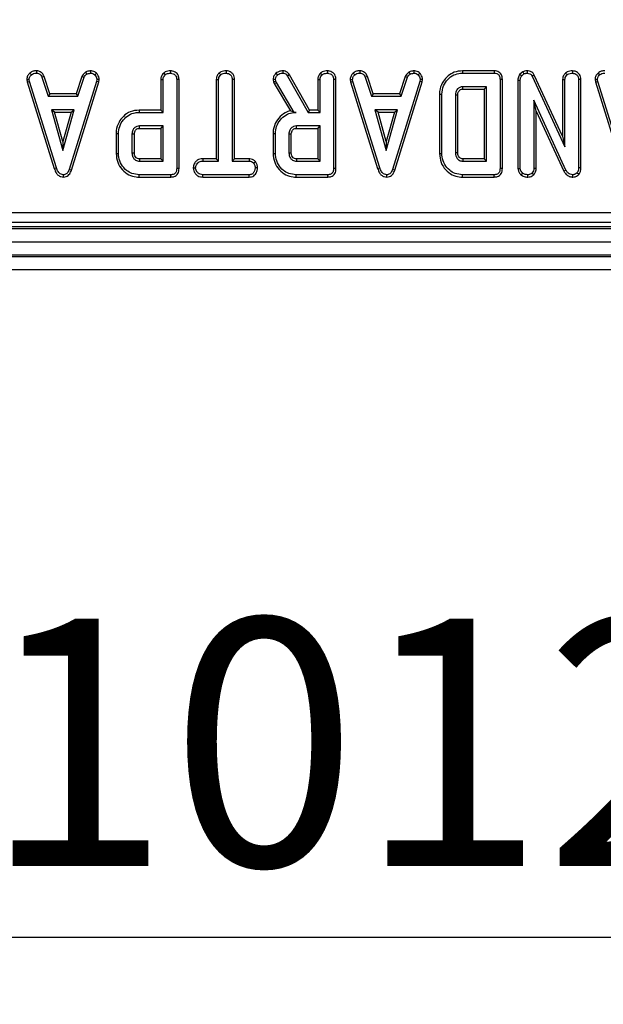
# Model space of a CAD drawing. Units: millimetres. Extents: x 8 to 453, y 1 to 291.
# Drawn here: x 101 to 110, y 103 to 117 of the extents above; entities that cross this region are included whole.
import ezdxf

# ---------------------------------------------------------------- set-up
doc = ezdxf.new("R2010")
doc.units = ezdxf.units.MM
doc.layers.add('FORMAT', color=7, linetype='Continuous')
doc.styles.add('SLDTEXTSTYLE1', font='TXT', dxfattribs={"width": 0.7})
doc.dimstyles.new('SLDDIMSTYLE0', dxfattribs={"dimtxt": 3.393075, "dimasz": 3.5, "dimexe": 0, "dimexo": 0.0625, "dimgap": 0.848269, "dimtad": 1, "dimlfac": 10, "dimrnd": 1e-09, "dimzin": 12, "dimdsep": 46, "dimtxsty": 'SLDTEXTSTYLE1', "dimsah": 1, "dimcen": 0.09, "dimadec": 0, "dimazin": 3, "dimtfac": 1, "dimtofl": 0, "dimtmove": 0, "dimatfit": 3, "dimfxl": 0, "dimfrac": 2, "dimtolj": 1, "dimtzin": 12, "dimarcsym": 0})

# ---------------------------------------------------------------- blocks, each defined once
blk = doc.blocks.new('_D_5')
at = {"layer": 'FORMAT'}
for p, q in [((153.406, 116.94), (153.406, 102.69)), ((52.206, 115.438), (52.206, 102.69)), ((153.406, 103.69), (52.206, 103.69))]:
    blk.add_line(p, q, dxfattribs=at)
for points in [[(52.206, 103.69), (55.706, 103.19), (55.706, 104.19)], [(153.406, 103.69), (149.906, 104.19), (149.906, 103.19)]]:
    blk.add_solid(points, dxfattribs=at)
at = {"layer": 'FORMAT', "insert": (100.602, 108.465), "char_height": 3.7042, "attachment_point": 1, "style": 'SLDTEXTSTYLE1'}
blk.add_mtext('1012', dxfattribs=at)

msp = doc.modelspace()

# ---------------------------------------------------------------- linework, layer by layer
at = {"color": 7, "linetype": 'Continuous', "lineweight": 25}
for p, q in [((101.4052, 116.67), (101.4045, 116.6347)), ((102.1369, 116.6485), (102.1567, 116.6192)), ((102.213, 116.67), (102.2147, 116.6347)), ((103.4124, 116.67), (103.4122, 116.6347)), ((104.2425, 116.67), (104.2422, 116.6347)), ((105.0919, 116.67), (105.0913, 116.6347)), ((105.7617, 116.67), (105.7615, 116.6347)), ((106.2458, 116.67), (106.2451, 116.6347)), ((106.9775, 116.6485), (106.9973, 116.6192)), ((107.0536, 116.67), (107.0552, 116.6347)), ((107.7825, 116.6699), (107.783, 116.6347)), ((108.2569, 116.6699), (107.7825, 116.6699)), ((108.2569, 116.6699), (108.2562, 116.6347)), ((108.6845, 116.6554), (108.6425, 116.6217)), ((108.6845, 116.6554), (108.7027, 116.6249)), ((108.7501, 116.67), (108.7496, 116.6347)), ((109.4276, 116.67), (109.4274, 116.6347)), ((101.2594, 116.5392), (101.2949, 116.5416)), ((101.2594, 116.5392), (101.2664, 116.504)), ((101.2664, 116.504), (101.3006, 116.5127)), ((101.2664, 116.504), (101.6713, 115.2075)), ((101.3006, 116.5127), (101.2949, 116.5416)), ((101.7051, 115.2177), (101.3006, 116.5127)), ((101.3049, 116.6351), (101.3288, 116.609)), ((101.5188, 116.5869), (101.4859, 116.5739)), ((101.4859, 116.5739), (101.5794, 116.2901)), ((101.6049, 116.3253), (101.5188, 116.5869)), ((102.3015, 116.5115), (101.8932, 115.1917)), ((101.9267, 115.1804), (102.3358, 116.5031)), ((102.084, 116.5873), (101.9979, 116.3253)), ((102.0234, 116.2901), (102.1168, 116.5742)), ((102.084, 116.5873), (102.1168, 116.5742)), ((102.3026, 116.634), (102.2784, 116.6084)), ((102.3069, 116.5416), (102.3015, 116.5115)), ((102.3358, 116.5031), (102.3015, 116.5115)), ((102.3423, 116.5394), (102.3069, 116.5416)), ((102.3358, 116.5031), (102.3423, 116.5394)), ((103.2654, 116.5419), (103.2654, 116.0821)), ((103.2654, 116.5419), (103.3007, 116.5409)), ((103.3007, 116.0468), (103.3007, 116.5409)), ((103.3092, 116.6375), (103.3333, 116.6116)), ((103.5387, 116.5408), (103.5034, 116.5403)), ((103.5034, 116.5403), (103.5034, 115.2088)), ((103.5387, 115.2084), (103.5387, 116.5408)), ((104.0955, 116.5422), (104.1308, 116.5412)), ((104.0955, 116.5422), (104.0955, 115.3524)), ((104.1308, 115.3171), (104.1308, 116.5412)), ((104.1397, 116.6375), (104.1637, 116.6116)), ((104.3687, 116.5417), (104.3335, 116.5412)), ((104.3335, 116.5412), (104.3335, 115.3171)), ((104.3687, 115.3524), (104.3687, 116.5417)), ((104.9455, 116.5401), (104.9811, 116.5431)), ((104.9455, 116.5401), (104.9545, 116.503)), ((104.9545, 116.503), (104.9884, 116.513)), ((104.9545, 116.503), (104.9633, 116.4783)), ((104.9884, 116.513), (104.9811, 116.5431)), ((104.9953, 116.4934), (104.9884, 116.513)), ((104.9897, 116.6334), (105.014, 116.6077)), ((105.1925, 116.6097), (105.1626, 116.591)), ((105.1626, 116.591), (105.4723, 116.0468)), ((105.4928, 116.0821), (105.1925, 116.6097)), ((105.6147, 116.5419), (105.65, 116.5409)), ((105.6147, 116.5419), (105.6147, 116.0821)), ((105.65, 116.0468), (105.65, 116.5409)), ((105.6586, 116.6375), (105.6826, 116.6116)), ((105.888, 116.5408), (105.8527, 116.5403)), ((105.8527, 116.5403), (105.8527, 115.2088)), ((105.888, 115.2084), (105.888, 116.5408)), ((106.1, 116.5392), (106.1355, 116.5416)), ((106.1, 116.5392), (106.107, 116.504)), ((106.107, 116.504), (106.1412, 116.5127)), ((106.107, 116.504), (106.5119, 115.2075)), ((106.1412, 116.5127), (106.1355, 116.5416)), ((106.5456, 115.2177), (106.1412, 116.5127)), ((106.1455, 116.6351), (106.1694, 116.609)), ((106.3593, 116.5869), (106.3265, 116.5739)), ((106.3265, 116.5739), (106.4199, 116.2901)), ((106.4454, 116.3253), (106.3593, 116.5869)), ((107.142, 116.5115), (106.7338, 115.1917)), ((106.7672, 115.1804), (107.1764, 116.5031)), ((106.9246, 116.5873), (106.8384, 116.3253)), ((106.8639, 116.2901), (106.9574, 116.5742)), ((106.9246, 116.5873), (106.9574, 116.5742)), ((107.1431, 116.634), (107.1189, 116.6084)), ((107.1474, 116.5416), (107.142, 116.5115)), ((107.1764, 116.5031), (107.142, 116.5115)), ((107.1828, 116.5394), (107.1474, 116.5416)), ((107.1764, 116.5031), (107.1828, 116.5394)), ((107.783, 116.6347), (108.2562, 116.6347)), ((108.3792, 116.5407), (108.3439, 116.5403)), ((108.3439, 116.5403), (108.3439, 115.2088)), ((108.3792, 115.2084), (108.3792, 116.5407)), ((108.6117, 116.5327), (108.6117, 115.2074)), ((108.6117, 116.5327), (108.647, 116.5321)), ((108.6425, 116.6217), (108.6688, 116.5976)), ((108.647, 115.2085), (108.647, 116.5321)), ((108.6688, 116.5976), (108.7027, 116.6249)), ((108.856, 116.6059), (108.8246, 116.5897)), ((108.8246, 116.5897), (109.3159, 115.5322)), ((109.2806, 115.6918), (108.856, 116.6059)), ((109.2806, 116.5419), (109.3159, 116.5409)), ((109.2806, 116.5419), (109.2806, 115.6918)), ((109.3159, 115.5322), (109.3159, 116.5409)), ((109.3245, 116.6375), (109.3485, 116.6116)), ((109.5539, 116.5408), (109.5186, 116.5403)), ((109.5186, 116.5403), (109.5186, 115.2161)), ((109.5539, 115.2154), (109.5539, 116.5408)), ((109.7659, 116.5392), (109.8014, 116.5416)), ((109.7659, 116.5392), (109.7728, 116.504)), ((109.7728, 116.504), (109.8071, 116.5127)), ((109.7728, 116.504), (110.1777, 115.2075)), ((109.8071, 116.5127), (109.8014, 116.5416)), ((110.2115, 115.2177), (109.8071, 116.5127)), ((109.8113, 116.6351), (109.8352, 116.609)), ((104.9633, 116.4783), (104.9953, 116.4934)), ((104.9633, 116.4783), (105.2058, 116.0727)), ((105.2623, 116.0468), (104.9953, 116.4934)), ((108.1412, 116.432), (107.7865, 116.432)), ((107.7875, 116.3967), (108.106, 116.3967)), ((108.106, 116.3967), (108.1412, 116.432)), ((108.106, 116.3967), (108.106, 115.3524)), ((108.1412, 115.3171), (108.1412, 116.432)), ((101.6049, 116.3253), (101.5794, 116.2901)), ((101.5794, 116.2901), (102.0234, 116.2901)), ((101.9979, 116.3253), (101.6049, 116.3253)), ((101.9979, 116.3253), (102.0234, 116.2901)), ((106.4454, 116.3253), (106.4199, 116.2901)), ((106.4199, 116.2901), (106.8639, 116.2901)), ((106.8384, 116.3253), (106.4454, 116.3253)), ((106.8384, 116.3253), (106.8639, 116.2901)), ((107.437, 116.319), (107.437, 115.4301)), ((107.437, 116.319), (107.4723, 116.3186)), ((107.4723, 115.4305), (107.4723, 116.3186)), ((107.675, 116.3078), (107.675, 115.4413)), ((107.7103, 115.4419), (107.7103, 116.3073)), ((109.3314, 115.1831), (108.8497, 116.2293)), ((108.8497, 116.2293), (108.8497, 115.2088)), ((108.8849, 116.0684), (108.8497, 116.2293)), ((101.6303, 116.0874), (101.8001, 115.4793)), ((101.9699, 116.0874), (101.6303, 116.0874)), ((101.6768, 116.0521), (101.6303, 116.0874)), ((101.8001, 115.4793), (101.9699, 116.0874)), ((101.9234, 116.0521), (101.9699, 116.0874)), ((102.9394, 116.0821), (102.9399, 116.0468)), ((103.2654, 116.0821), (102.9394, 116.0821)), ((103.2654, 116.0821), (103.3007, 116.0468)), ((105.4928, 116.0821), (105.4723, 116.0468)), ((105.6147, 116.0821), (105.4928, 116.0821)), ((105.6147, 116.0821), (105.65, 116.0468)), ((106.4709, 116.0874), (106.6407, 115.4793)), ((106.8104, 116.0874), (106.4709, 116.0874)), ((106.5173, 116.0521), (106.4709, 116.0874)), ((106.6407, 115.4793), (106.8104, 116.0874)), ((106.764, 116.0521), (106.8104, 116.0874)), ((108.8849, 115.208), (108.8849, 116.0684)), ((108.8849, 116.0684), (109.2999, 115.1671)), ((101.6768, 116.0521), (101.9234, 116.0521)), ((101.8001, 115.6104), (101.6768, 116.0521)), ((101.9234, 116.0521), (101.8001, 115.6104)), ((102.9399, 116.0468), (103.3007, 116.0468)), ((105.262, 116.0462), (105.2896, 116.0468)), ((105.262, 116.0462), (105.2623, 116.0468)), ((105.2896, 116.0468), (105.2623, 116.0468)), ((105.4723, 116.0468), (105.65, 116.0468)), ((106.5173, 116.0521), (106.764, 116.0521)), ((106.6407, 115.6104), (106.5173, 116.0521)), ((106.764, 116.0521), (106.6407, 115.6104)), ((103.3007, 115.8441), (102.946, 115.8441)), ((102.947, 115.8089), (103.2654, 115.8089)), ((103.2654, 115.8089), (103.3007, 115.8441)), ((103.2654, 115.8089), (103.2654, 115.3524)), ((103.3007, 115.3171), (103.3007, 115.8441)), ((105.65, 115.8441), (105.2953, 115.8441)), ((105.2963, 115.8089), (105.6147, 115.8089)), ((105.6147, 115.8089), (105.65, 115.8441)), ((105.6147, 115.8089), (105.6147, 115.3524)), ((105.65, 115.3171), (105.65, 115.8441)), ((102.5965, 115.7295), (102.5965, 115.4317)), ((102.5965, 115.7295), (102.6318, 115.7292)), ((102.6318, 115.4321), (102.6318, 115.7292)), ((102.8345, 115.7225), (102.8345, 115.4387)), ((102.8697, 115.4394), (102.8697, 115.722)), ((104.9458, 115.7295), (104.9811, 115.7292)), ((104.9458, 115.7295), (104.9458, 115.4317)), ((104.9811, 115.4321), (104.9811, 115.7292)), ((105.1838, 115.7225), (105.1838, 115.4387)), ((105.2191, 115.4394), (105.2191, 115.722)), ((109.2806, 115.6918), (109.3159, 115.5322)), ((101.8001, 115.6104), (101.8001, 115.4793)), ((106.6407, 115.6104), (106.6407, 115.4793)), ((102.5965, 115.4317), (102.6318, 115.4321)), ((103.2654, 115.3524), (102.9469, 115.3524)), ((103.2654, 115.3524), (103.3007, 115.3171)), ((103.8951, 115.3524), (103.8957, 115.3171)), ((104.0955, 115.3524), (103.8951, 115.3524)), ((104.0955, 115.3524), (104.1308, 115.3171)), ((104.3687, 115.3524), (104.3335, 115.3171)), ((104.5896, 115.3524), (104.3687, 115.3524)), ((104.5896, 115.3524), (104.5887, 115.3171)), ((104.9458, 115.4317), (104.9811, 115.4321)), ((105.6147, 115.3524), (105.2962, 115.3524)), ((105.6147, 115.3524), (105.65, 115.3171)), ((107.437, 115.4301), (107.4723, 115.4305)), ((108.106, 115.3524), (107.7874, 115.3524)), ((108.106, 115.3524), (108.1412, 115.3171)), ((101.6713, 115.2075), (101.7051, 115.2177)), ((101.9267, 115.1804), (101.8932, 115.1917)), ((102.946, 115.3171), (103.3007, 115.3171)), ((103.5387, 115.2084), (103.5034, 115.2088)), ((103.7508, 115.2157), (103.7862, 115.2158)), ((103.8957, 115.3171), (104.1308, 115.3171)), ((104.3335, 115.3171), (104.5887, 115.3171)), ((104.6849, 115.3085), (104.6571, 115.2864)), ((104.7133, 115.2155), (104.678, 115.2158)), ((105.2953, 115.3171), (105.65, 115.3171)), ((105.888, 115.2084), (105.8527, 115.2088)), ((106.5119, 115.2075), (106.5456, 115.2177)), ((106.7672, 115.1804), (106.7338, 115.1917)), ((107.7865, 115.3171), (108.1412, 115.3171)), ((108.3792, 115.2084), (108.3439, 115.2088)), ((108.6117, 115.2074), (108.647, 115.2085)), ((108.8849, 115.208), (108.8497, 115.2088)), ((109.2999, 115.1671), (109.3314, 115.1831)), ((109.5539, 115.2154), (109.5186, 115.2161)), ((101.8098, 115.0791), (101.8096, 115.1144)), ((102.942, 115.0791), (102.9425, 115.1144)), ((102.942, 115.0791), (103.4164, 115.0791)), ((103.4157, 115.1144), (102.9425, 115.1144)), ((103.4164, 115.0791), (103.4157, 115.1144)), ((103.8952, 115.0791), (103.8961, 115.1144)), ((103.8952, 115.0791), (104.5894, 115.0791)), ((104.5884, 115.1144), (103.8961, 115.1144)), ((104.5894, 115.0791), (104.5884, 115.1144)), ((105.2913, 115.0791), (105.2918, 115.1144)), ((105.2913, 115.0791), (105.7657, 115.0791)), ((105.765, 115.1144), (105.2918, 115.1144)), ((105.7657, 115.0791), (105.765, 115.1144)), ((106.6503, 115.0791), (106.6502, 115.1144)), ((107.7825, 115.0791), (107.783, 115.1144)), ((107.7825, 115.0791), (108.2569, 115.0791)), ((108.2562, 115.1144), (107.783, 115.1144)), ((108.2569, 115.0791), (108.2562, 115.1144)), ((108.6608, 115.11), (108.6831, 115.1375)), ((108.7586, 115.0791), (108.7585, 115.1144)), ((108.8482, 115.115), (108.8231, 115.1401)), ((109.4362, 115.0791), (109.4353, 115.1144)), ((109.5213, 115.1196), (109.4948, 115.1429)), ((88.8133, 114.5471), (117.9988, 114.5471)), ((78.5061, 114.3097), (128.3061, 114.3097)), ((88.7553, 114.3397), (118.0568, 114.3397)), ((117.9988, 114.3977), (88.8133, 114.3977)), ((78.5061, 114.1097), (128.3061, 114.1097)), ((128.3061, 113.9097), (78.5061, 113.9097)), ((78.5061, 113.8897), (128.3061, 113.8897)), ((128.3061, 113.6897), (78.5061, 113.6897))]:
    msp.add_line(p, q, dxfattribs=at)
at = {"color": 7, "linetype": 'Continuous', "lineweight": 25, "flags": 128}
for points in [[(107.7875, 116.3967), (107.7872, 116.4087), (107.7868, 116.4203), (107.7865, 116.432)], [(107.7103, 116.3073), (107.6983, 116.3075), (107.6867, 116.3076), (107.675, 116.3078)], [(102.947, 115.8089), (102.9466, 115.8229), (102.946, 115.8441)], [(105.2963, 115.8089), (105.2959, 115.8229), (105.2953, 115.8441)], [(102.8697, 115.722), (102.8557, 115.7222), (102.8345, 115.7225)], [(105.2191, 115.722), (105.2051, 115.7222), (105.1838, 115.7225)], [(102.8697, 115.4394), (102.8592, 115.4392), (102.8468, 115.439), (102.8345, 115.4387)], [(102.9469, 115.3524), (102.9466, 115.3418), (102.9463, 115.3295), (102.946, 115.3171)], [(105.2191, 115.4394), (105.2085, 115.4392), (105.1962, 115.439), (105.1838, 115.4387)], [(105.2962, 115.3524), (105.2959, 115.3418), (105.2956, 115.3295), (105.2953, 115.3171)], [(107.7103, 115.4419), (107.6978, 115.4417), (107.675, 115.4413)], [(107.7874, 115.3524), (107.7871, 115.3399), (107.7865, 115.3171)]]:
    msp.add_lwpolyline(points, dxfattribs=at)
at = {"color": 7, "linetype": 'Continuous', "lineweight": 25}
for points, knots in [([(101.4052, 116.67), (101.3955, 116.6696), (101.3703, 116.6686), (101.3346, 116.658), (101.3135, 116.6417), (101.3049, 116.6351)], [0, 0, 0, 0, 0.2684304, 0.6998989, 1, 1, 1, 1]), ([(101.5188, 116.5869), (101.5141, 116.5968), (101.5035, 116.6192), (101.4791, 116.6493), (101.4426, 116.6664), (101.4175, 116.6688), (101.4052, 116.67)], [0, 0, 0, 0, 0.2192059, 0.4961393, 0.7546498, 1, 1, 1, 1]), ([(102.1369, 116.6485), (102.1323, 116.6447), (102.1198, 116.6344), (102.0994, 116.6158), (102.0893, 116.597), (102.084, 116.5873)], [0, 0, 0, 0, 0.2219373, 0.5958948, 1, 1, 1, 1]), ([(102.213, 116.67), (102.2063, 116.6691), (102.1881, 116.6665), (102.1617, 116.6615), (102.1441, 116.6523), (102.1369, 116.6485)], [0, 0, 0, 0, 0.2556297, 0.6962236, 1, 1, 1, 1]), ([(102.3026, 116.634), (102.2945, 116.641), (102.2777, 116.6555), (102.2463, 116.6681), (102.2239, 116.6694), (102.213, 116.67)], [0, 0, 0, 0, 0.3211234, 0.6708992, 1, 1, 1, 1]), ([(103.4124, 116.67), (103.3988, 116.6694), (103.3713, 116.6681), (103.3351, 116.6572), (103.3166, 116.6431), (103.3092, 116.6375)], [0, 0, 0, 0, 0.3699924, 0.7497512, 1, 1, 1, 1]), ([(103.5387, 116.5408), (103.5369, 116.56), (103.5341, 116.592), (103.5099, 116.6303), (103.4788, 116.6546), (103.4448, 116.6679), (103.4216, 116.6694), (103.4124, 116.67)], [0, 0, 0, 0, 0.2833678, 0.469376, 0.6548049, 0.8635454, 1, 1, 1, 1]), ([(104.2425, 116.67), (104.2304, 116.6694), (104.2038, 116.6683), (104.1673, 116.6587), (104.1478, 116.6437), (104.1397, 116.6375)], [0, 0, 0, 0, 0.331806, 0.7247752, 1, 1, 1, 1]), ([(104.3687, 116.5417), (104.3678, 116.5555), (104.3659, 116.5825), (104.3488, 116.62), (104.3198, 116.6476), (104.2833, 116.6663), (104.2564, 116.6687), (104.2425, 116.67)], [0, 0, 0, 0, 0.2052079, 0.4016416, 0.5992742, 0.793445, 1, 1, 1, 1]), ([(105.0919, 116.67), (105.0813, 116.6696), (105.0548, 116.6685), (105.0187, 116.6564), (104.9979, 116.64), (104.9897, 116.6334)], [0, 0, 0, 0, 0.2868563, 0.7168677, 1, 1, 1, 1]), ([(105.1925, 116.6097), (105.1861, 116.6189), (105.1731, 116.6377), (105.1455, 116.6597), (105.1164, 116.6684), (105.0983, 116.6696), (105.0919, 116.67)], [0, 0, 0, 0, 0.2734089, 0.5556511, 0.8441082, 1, 1, 1, 1]), ([(105.7617, 116.67), (105.7482, 116.6694), (105.7206, 116.6681), (105.6845, 116.6572), (105.6659, 116.6431), (105.6586, 116.6375)], [0, 0, 0, 0, 0.3699924, 0.7497512, 1, 1, 1, 1]), ([(105.888, 116.5408), (105.8863, 116.56), (105.8834, 116.592), (105.8592, 116.6303), (105.8281, 116.6546), (105.7942, 116.6679), (105.7709, 116.6694), (105.7617, 116.67)], [0, 0, 0, 0, 0.2833678, 0.469376, 0.6548049, 0.8635454, 1, 1, 1, 1]), ([(106.2458, 116.67), (106.2361, 116.6696), (106.2108, 116.6686), (106.1751, 116.658), (106.1541, 116.6417), (106.1455, 116.6351)], [0, 0, 0, 0, 0.2684304, 0.6998989, 1, 1, 1, 1]), ([(106.3593, 116.5869), (106.3546, 116.5968), (106.344, 116.6192), (106.3197, 116.6493), (106.2832, 116.6664), (106.258, 116.6688), (106.2458, 116.67)], [0, 0, 0, 0, 0.2192059, 0.4961393, 0.7546498, 1, 1, 1, 1]), ([(106.9775, 116.6485), (106.9728, 116.6447), (106.9603, 116.6344), (106.9399, 116.6158), (106.9298, 116.597), (106.9246, 116.5873)], [0, 0, 0, 0, 0.2219373, 0.5958948, 1, 1, 1, 1]), ([(107.0536, 116.67), (107.0469, 116.6691), (107.0286, 116.6665), (107.0022, 116.6615), (106.9847, 116.6523), (106.9775, 116.6485)], [0, 0, 0, 0, 0.2556297, 0.6962236, 1, 1, 1, 1]), ([(107.1431, 116.634), (107.1351, 116.641), (107.1183, 116.6555), (107.0869, 116.6681), (107.0644, 116.6694), (107.0536, 116.67)], [0, 0, 0, 0, 0.3211234, 0.6708992, 1, 1, 1, 1]), ([(107.7825, 116.6699), (107.7399, 116.6661), (107.6616, 116.659), (107.563, 116.5979), (107.4883, 116.5128), (107.4432, 116.4153), (107.4388, 116.3461), (107.437, 116.319)], [0, 0, 0, 0, 0.2324055, 0.4266563, 0.6199406, 0.851219, 1, 1, 1, 1]), ([(108.3792, 116.5407), (108.378, 116.5592), (108.3761, 116.59), (108.3559, 116.6288), (108.329, 116.6534), (108.2944, 116.6675), (108.27, 116.6691), (108.2569, 116.6699)], [0, 0, 0, 0, 0.2730966, 0.4547723, 0.6371083, 0.8052445, 1, 1, 1, 1]), ([(108.7501, 116.67), (108.7372, 116.6694), (108.7144, 116.6685), (108.6936, 116.6594), (108.6845, 116.6554)], [0, 0, 0, 0, 0.5633168, 1, 1, 1, 1]), ([(108.856, 116.6059), (108.849, 116.6174), (108.8356, 116.6395), (108.8028, 116.661), (108.7732, 116.6688), (108.7555, 116.6697), (108.7501, 116.67)], [0, 0, 0, 0, 0.3058658, 0.590939, 0.8759056, 1, 1, 1, 1]), ([(109.4276, 116.67), (109.4152, 116.6694), (109.3884, 116.6683), (109.352, 116.6583), (109.3324, 116.6435), (109.3245, 116.6375)], [0, 0, 0, 0, 0.3372202, 0.7308022, 1, 1, 1, 1]), ([(109.5539, 116.5408), (109.5529, 116.5547), (109.5512, 116.5817), (109.5344, 116.6191), (109.5061, 116.6467), (109.4696, 116.666), (109.4421, 116.6686), (109.4276, 116.67)], [0, 0, 0, 0, 0.2063155, 0.3994282, 0.5936702, 0.7854304, 1, 1, 1, 1]), ([(109.9117, 116.67), (109.902, 116.6696), (109.8767, 116.6686), (109.841, 116.658), (109.82, 116.6417), (109.8113, 116.6351)], [0, 0, 0, 0, 0.2684304, 0.6998989, 1, 1, 1, 1]), ([(101.3049, 116.6351), (101.2983, 116.628), (101.2808, 116.6092), (101.2624, 116.5765), (101.2603, 116.5498), (101.2594, 116.5392)], [0, 0, 0, 0, 0.2682695, 0.7083466, 1, 1, 1, 1]), ([(101.2949, 116.5416), (101.2964, 116.5517), (101.2997, 116.5746), (101.3162, 116.5957), (101.3269, 116.607), (101.3288, 116.609)], [0, 0, 0, 0, 0.3934881, 0.890092, 1, 1, 1, 1]), ([(101.3288, 116.609), (101.3393, 116.6165), (101.3604, 116.6314), (101.3883, 116.6341), (101.4028, 116.6346), (101.4045, 116.6347)], [0, 0, 0, 0, 0.4665119, 0.9351624, 1, 1, 1, 1]), ([(101.4045, 116.6347), (101.4143, 116.6337), (101.4314, 116.6321), (101.4542, 116.6219), (101.4725, 116.6021), (101.4808, 116.5847), (101.4859, 116.5739)], [0, 0, 0, 0, 0.2707542, 0.4702363, 0.6714804, 1, 1, 1, 1]), ([(102.1168, 116.5742), (102.1219, 116.5826), (102.1296, 116.5956), (102.1447, 116.6091), (102.1527, 116.6158), (102.1567, 116.6192)], [0, 0, 0, 0, 0.4825491, 0.7406725, 1, 1, 1, 1]), ([(102.1567, 116.6192), (102.1658, 116.6231), (102.1796, 116.629), (102.1995, 116.6325), (102.2096, 116.6339), (102.2147, 116.6347)], [0, 0, 0, 0, 0.4889099, 0.7441043, 1, 1, 1, 1]), ([(102.2147, 116.6347), (102.2257, 116.6337), (102.2478, 116.6318), (102.2679, 116.618), (102.2772, 116.6095), (102.2784, 116.6084)], [0, 0, 0, 0, 0.4635565, 0.932057, 1, 1, 1, 1]), ([(102.2784, 116.6084), (102.2862, 116.5999), (102.3018, 116.5828), (102.3061, 116.5572), (102.3068, 116.5437), (102.3069, 116.5416)], [0, 0, 0, 0, 0.454953, 0.9137831, 1, 1, 1, 1]), ([(102.3423, 116.5394), (102.342, 116.5453), (102.3411, 116.5652), (102.3329, 116.5987), (102.3146, 116.6224), (102.3036, 116.633), (102.3026, 116.634)], [0, 0, 0, 0, 0.1699863, 0.5647829, 0.9581582, 1, 1, 1, 1]), ([(103.3092, 116.6375), (103.3012, 116.6284), (103.283, 116.6076), (103.2676, 116.5739), (103.266, 116.5501), (103.2654, 116.5419)], [0, 0, 0, 0, 0.3384745, 0.7708754, 1, 1, 1, 1]), ([(103.3007, 116.5409), (103.3011, 116.5475), (103.3022, 116.5638), (103.3135, 116.5886), (103.3266, 116.6038), (103.3333, 116.6116)], [0, 0, 0, 0, 0.2462734, 0.613022, 1, 1, 1, 1]), ([(103.3333, 116.6116), (103.3389, 116.6157), (103.3527, 116.6261), (103.3805, 116.6333), (103.4014, 116.6342), (103.4122, 116.6347)], [0, 0, 0, 0, 0.2478694, 0.6149449, 1, 1, 1, 1]), ([(103.4122, 116.6347), (103.4257, 116.6331), (103.4494, 116.6304), (103.4766, 116.6125), (103.4951, 116.5895), (103.5027, 116.5642), (103.5032, 116.5468), (103.5034, 116.5403)], [0, 0, 0, 0, 0.2742471, 0.4791666, 0.6439642, 0.867555, 1, 1, 1, 1]), ([(104.1397, 116.6375), (104.1341, 116.6315), (104.117, 116.6129), (104.0988, 116.5804), (104.0964, 116.5528), (104.0955, 116.5422)], [0, 0, 0, 0, 0.2308359, 0.7044792, 1, 1, 1, 1]), ([(104.1308, 116.5412), (104.1317, 116.5503), (104.1338, 116.5718), (104.1485, 116.5951), (104.1602, 116.6078), (104.1637, 116.6116)], [0, 0, 0, 0, 0.34261771, 0.80695997, 1, 1, 1, 1]), ([(104.1637, 116.6116), (104.1703, 116.6164), (104.1865, 116.6284), (104.2147, 116.6335), (104.2344, 116.6343), (104.2422, 116.6347)], [0, 0, 0, 0, 0.29158258, 0.71616309, 1, 1, 1, 1]), ([(104.2422, 116.6347), (104.2544, 116.6334), (104.2787, 116.6308), (104.3074, 116.6126), (104.3264, 116.5867), (104.333, 116.5623), (104.3333, 116.5461), (104.3335, 116.5412)], [0, 0, 0, 0, 0.2475955, 0.497997, 0.6678078, 0.899368, 1, 1, 1, 1]), ([(104.9897, 116.6334), (104.9832, 116.626), (104.9676, 116.6084), (104.9491, 116.5773), (104.9467, 116.5518), (104.9455, 116.5401)], [0, 0, 0, 0, 0.2811756, 0.6694764, 1, 1, 1, 1]), ([(104.9811, 116.5431), (104.9824, 116.5517), (104.9849, 116.5682), (104.9981, 116.5896), (105.0087, 116.6016), (105.014, 116.6077)], [0, 0, 0, 0, 0.3493693, 0.6697977, 1, 1, 1, 1]), ([(105.014, 116.6077), (105.0206, 116.6129), (105.0361, 116.6251), (105.0635, 116.6336), (105.0831, 116.6344), (105.0913, 116.6347)], [0, 0, 0, 0, 0.2985526, 0.7044594, 1, 1, 1, 1]), ([(105.0913, 116.6347), (105.1015, 116.6339), (105.1193, 116.6324), (105.1449, 116.6165), (105.1559, 116.6006), (105.1626, 116.591)], [0, 0, 0, 0, 0.3443908, 0.6023018, 1, 1, 1, 1]), ([(105.6586, 116.6375), (105.6506, 116.6284), (105.6323, 116.6076), (105.6169, 116.5739), (105.6153, 116.5501), (105.6147, 116.5419)], [0, 0, 0, 0, 0.3384745, 0.7708754, 1, 1, 1, 1]), ([(105.65, 116.5409), (105.6504, 116.5475), (105.6515, 116.5638), (105.6628, 116.5886), (105.6759, 116.6038), (105.6826, 116.6116)], [0, 0, 0, 0, 0.2462734, 0.613022, 1, 1, 1, 1]), ([(105.6826, 116.6116), (105.6882, 116.6157), (105.702, 116.6261), (105.7298, 116.6333), (105.7508, 116.6342), (105.7615, 116.6347)], [0, 0, 0, 0, 0.2478694, 0.6149449, 1, 1, 1, 1]), ([(105.7615, 116.6347), (105.7751, 116.6331), (105.7988, 116.6304), (105.8259, 116.6125), (105.8444, 116.5895), (105.852, 116.5642), (105.8525, 116.5468), (105.8527, 116.5403)], [0, 0, 0, 0, 0.2742471, 0.4791666, 0.6439642, 0.867555, 1, 1, 1, 1]), ([(106.1455, 116.6351), (106.1388, 116.628), (106.1214, 116.6092), (106.1029, 116.5765), (106.1008, 116.5498), (106.1, 116.5392)], [0, 0, 0, 0, 0.2682695, 0.7083466, 1, 1, 1, 1]), ([(106.1355, 116.5416), (106.1369, 116.5517), (106.1403, 116.5746), (106.1568, 116.5957), (106.1674, 116.607), (106.1694, 116.609)], [0, 0, 0, 0, 0.39348811, 0.89009197, 1, 1, 1, 1]), ([(106.1694, 116.609), (106.1799, 116.6165), (106.2009, 116.6314), (106.2289, 116.6341), (106.2433, 116.6346), (106.2451, 116.6347)], [0, 0, 0, 0, 0.46651193, 0.93516245, 1, 1, 1, 1]), ([(106.2451, 116.6347), (106.2549, 116.6337), (106.2719, 116.6321), (106.2947, 116.6219), (106.313, 116.6021), (106.3213, 116.5847), (106.3265, 116.5739)], [0, 0, 0, 0, 0.2707542, 0.4702363, 0.6714804, 1, 1, 1, 1]), ([(106.9574, 116.5742), (106.9624, 116.5826), (106.9701, 116.5956), (106.9852, 116.6091), (106.9933, 116.6158), (106.9973, 116.6192)], [0, 0, 0, 0, 0.4825491, 0.7406725, 1, 1, 1, 1]), ([(106.9973, 116.6192), (107.0063, 116.6231), (107.0201, 116.629), (107.04, 116.6325), (107.0502, 116.6339), (107.0552, 116.6347)], [0, 0, 0, 0, 0.4889099, 0.7441043, 1, 1, 1, 1]), ([(107.0552, 116.6347), (107.0662, 116.6337), (107.0883, 116.6318), (107.1085, 116.618), (107.1177, 116.6095), (107.1189, 116.6084)], [0, 0, 0, 0, 0.46355649, 0.93205704, 1, 1, 1, 1]), ([(107.1189, 116.6084), (107.1267, 116.5999), (107.1423, 116.5828), (107.1466, 116.5572), (107.1473, 116.5437), (107.1474, 116.5416)], [0, 0, 0, 0, 0.454953, 0.9137831, 1, 1, 1, 1]), ([(107.1828, 116.5394), (107.1826, 116.5453), (107.1816, 116.5652), (107.1734, 116.5987), (107.1552, 116.6224), (107.1442, 116.633), (107.1431, 116.634)], [0, 0, 0, 0, 0.1699863, 0.5647829, 0.9581582, 1, 1, 1, 1]), ([(107.4723, 116.3186), (107.4775, 116.3625), (107.4871, 116.444), (107.5575, 116.5446), (107.6456, 116.6127), (107.7281, 116.6331), (107.7722, 116.6344), (107.783, 116.6347)], [0, 0, 0, 0, 0.2663312, 0.4942328, 0.729752, 0.9337259, 1, 1, 1, 1]), ([(108.2562, 116.6347), (108.2695, 116.6337), (108.2905, 116.6323), (108.3163, 116.6184), (108.3327, 116.5991), (108.3427, 116.5721), (108.3435, 116.5514), (108.3439, 116.5403)], [0, 0, 0, 0, 0.2683958, 0.4244638, 0.580867, 0.7738262, 1, 1, 1, 1]), ([(108.6425, 116.6217), (108.6409, 116.6193), (108.6286, 116.601), (108.6136, 116.5715), (108.6122, 116.5424), (108.6117, 116.5327)], [0, 0, 0, 0, 0.08963535, 0.6947414, 1, 1, 1, 1]), ([(108.647, 116.5321), (108.6478, 116.5432), (108.6491, 116.5605), (108.6586, 116.5822), (108.6654, 116.5924), (108.6688, 116.5976)], [0, 0, 0, 0, 0.47520268, 0.73425713, 1, 1, 1, 1]), ([(108.7027, 116.6249), (108.71, 116.6279), (108.7211, 116.6326), (108.7372, 116.6343), (108.7454, 116.6346), (108.7496, 116.6347)], [0, 0, 0, 0, 0.4876987, 0.7425259, 1, 1, 1, 1]), ([(108.7496, 116.6347), (108.7628, 116.6333), (108.7843, 116.6311), (108.8096, 116.6139), (108.8194, 116.599), (108.8241, 116.5907), (108.8246, 116.5897)], [0, 0, 0, 0, 0.4245477, 0.6923332, 0.960799, 1, 1, 1, 1]), ([(109.3245, 116.6375), (109.3197, 116.6323), (109.3035, 116.6144), (109.2844, 116.5824), (109.2817, 116.5536), (109.2806, 116.5419)], [0, 0, 0, 0, 0.197565, 0.6754186, 1, 1, 1, 1]), ([(109.3159, 116.5409), (109.317, 116.5509), (109.3194, 116.5733), (109.3347, 116.5961), (109.3457, 116.6084), (109.3485, 116.6116)], [0, 0, 0, 0, 0.3761976, 0.8399405, 1, 1, 1, 1]), ([(109.3485, 116.6116), (109.3564, 116.617), (109.3753, 116.6303), (109.404, 116.6338), (109.4223, 116.6345), (109.4274, 116.6347)], [0, 0, 0, 0, 0.3392441, 0.8185183, 1, 1, 1, 1]), ([(109.4274, 116.6347), (109.4395, 116.6334), (109.4639, 116.6308), (109.4925, 116.6126), (109.5115, 116.5869), (109.518, 116.5622), (109.5184, 116.5457), (109.5186, 116.5403)], [0, 0, 0, 0, 0.2461212, 0.4950341, 0.6625264, 0.8898007, 1, 1, 1, 1]), ([(109.8113, 116.6351), (109.8047, 116.628), (109.7873, 116.6092), (109.7688, 116.5765), (109.7667, 116.5498), (109.7659, 116.5392)], [0, 0, 0, 0, 0.2682695, 0.7083466, 1, 1, 1, 1]), ([(109.8014, 116.5416), (109.8028, 116.5517), (109.8061, 116.5746), (109.8226, 116.5957), (109.8333, 116.607), (109.8352, 116.609)], [0, 0, 0, 0, 0.3934881, 0.890092, 1, 1, 1, 1]), ([(109.8352, 116.609), (109.8457, 116.6165), (109.8668, 116.6314), (109.8947, 116.6341), (109.9092, 116.6346), (109.9109, 116.6347)], [0, 0, 0, 0, 0.4665119, 0.9351624, 1, 1, 1, 1]), ([(107.7865, 116.432), (107.7713, 116.4302), (107.7422, 116.4268), (107.7079, 116.4007), (107.6854, 116.3688), (107.6759, 116.3364), (107.6753, 116.316), (107.675, 116.3078)], [0, 0, 0, 0, 0.2433159, 0.4655348, 0.6705124, 0.8675509, 1, 1, 1, 1]), ([(107.7103, 116.3073), (107.7114, 116.3225), (107.7131, 116.3467), (107.7323, 116.374), (107.7534, 116.391), (107.7737, 116.396), (107.7851, 116.3966), (107.7875, 116.3967)], [0, 0, 0, 0, 0.338869, 0.5395961, 0.7390701, 0.9456194, 1, 1, 1, 1]), ([(102.9394, 116.0821), (102.8947, 116.0777), (102.8079, 116.0691), (102.7049, 115.9953), (102.6314, 115.8978), (102.5991, 115.8047), (102.597, 115.7452), (102.5965, 115.7295)], [0, 0, 0, 0, 0.2438511, 0.473668, 0.672003, 0.913544, 1, 1, 1, 1]), ([(105.2058, 116.0727), (105.1887, 116.0677), (105.1323, 116.0511), (105.0468, 115.9894), (104.971, 115.8828), (104.947, 115.788), (104.946, 115.7367), (104.9458, 115.7295)], [0, 0, 0, 0, 0.1152696, 0.3818168, 0.6660437, 0.9533353, 1, 1, 1, 1]), ([(105.262, 116.0462), (105.2514, 116.0516), (105.2322, 116.0614), (105.214, 116.0692), (105.2058, 116.0727)], [0, 0, 0, 0, 0.55039439, 1, 1, 1, 1]), ([(102.6318, 115.7292), (102.6353, 115.7665), (102.6423, 115.8414), (102.7021, 115.9386), (102.7824, 116.0121), (102.8685, 116.0437), (102.921, 116.046), (102.9399, 116.0468)], [0, 0, 0, 0, 0.2268153, 0.4551967, 0.6788983, 0.8841886, 1, 1, 1, 1]), ([(104.9811, 115.7292), (104.9846, 115.7665), (104.9917, 115.8414), (105.0514, 115.9386), (105.1318, 116.0122), (105.218, 116.0438), (105.2706, 116.046), (105.2896, 116.0468)], [0, 0, 0, 0, 0.2266857, 0.454936, 0.6785093, 0.883956, 1, 1, 1, 1]), ([(102.946, 115.8441), (102.932, 115.8427), (102.9039, 115.8397), (102.8695, 115.8161), (102.8463, 115.7849), (102.8355, 115.7525), (102.8348, 115.7314), (102.8345, 115.7225)], [0, 0, 0, 0, 0.2262579, 0.4548795, 0.6561442, 0.8543617, 1, 1, 1, 1]), ([(102.8697, 115.722), (102.8706, 115.7346), (102.8721, 115.7562), (102.8876, 115.783), (102.9081, 115.8005), (102.9294, 115.808), (102.9426, 115.8087), (102.947, 115.8089)], [0, 0, 0, 0, 0.2881467, 0.4922628, 0.6965004, 0.8990403, 1, 1, 1, 1]), ([(105.2953, 115.8441), (105.2813, 115.8427), (105.2533, 115.8397), (105.2188, 115.8161), (105.1957, 115.7849), (105.1848, 115.7525), (105.1841, 115.7314), (105.1838, 115.7225)], [0, 0, 0, 0, 0.2262579, 0.4548795, 0.6561442, 0.8543617, 1, 1, 1, 1]), ([(105.2191, 115.722), (105.2199, 115.7346), (105.2215, 115.7562), (105.2369, 115.783), (105.2574, 115.8005), (105.2788, 115.808), (105.2919, 115.8087), (105.2963, 115.8089)], [0, 0, 0, 0, 0.2881467, 0.4922628, 0.6965004, 0.8990403, 1, 1, 1, 1]), ([(102.5965, 115.4317), (102.6012, 115.3871), (102.6106, 115.299), (102.684, 115.1875), (102.7805, 115.1086), (102.8739, 115.0815), (102.9266, 115.0797), (102.942, 115.0791)], [0, 0, 0, 0, 0.2431592, 0.4803831, 0.7106457, 0.9155374, 1, 1, 1, 1]), ([(102.9425, 115.1144), (102.9052, 115.1175), (102.8361, 115.1233), (102.7417, 115.1806), (102.6711, 115.2649), (102.6351, 115.3566), (102.6326, 115.4134), (102.6318, 115.4321)], [0, 0, 0, 0, 0.2250749, 0.4168077, 0.6542636, 0.8865042, 1, 1, 1, 1]), ([(102.8345, 115.4387), (102.8362, 115.4207), (102.8395, 115.3859), (102.8677, 115.3472), (102.9003, 115.3246), (102.9267, 115.318), (102.942, 115.3173), (102.946, 115.3171)], [0, 0, 0, 0, 0.2917651, 0.5642894, 0.7497236, 0.934852, 1, 1, 1, 1]), ([(102.9469, 115.3524), (102.9373, 115.3532), (102.92, 115.3546), (102.8958, 115.3701), (102.8777, 115.3934), (102.8704, 115.4192), (102.8699, 115.4344), (102.8697, 115.4394)], [0, 0, 0, 0, 0.2182683, 0.3947526, 0.6469963, 0.8850748, 1, 1, 1, 1]), ([(103.8951, 115.3524), (103.8794, 115.3515), (103.8502, 115.3499), (103.8097, 115.333), (103.7762, 115.2989), (103.7554, 115.2578), (103.752, 115.2267), (103.7508, 115.2157)], [0, 0, 0, 0, 0.2125295, 0.3949031, 0.5785539, 0.8497895, 1, 1, 1, 1]), ([(104.6849, 115.3085), (104.681, 115.3125), (104.6675, 115.3261), (104.6398, 115.3449), (104.6095, 115.3514), (104.5928, 115.3522), (104.5896, 115.3524)], [0, 0, 0, 0, 0.1556199, 0.5332525, 0.9117334, 1, 1, 1, 1]), ([(104.9458, 115.4317), (104.9505, 115.3871), (104.9599, 115.299), (105.0334, 115.1875), (105.1298, 115.1086), (105.2233, 115.0815), (105.2759, 115.0797), (105.2913, 115.0791)], [0, 0, 0, 0, 0.2431592, 0.4803831, 0.7106457, 0.9155374, 1, 1, 1, 1]), ([(105.2918, 115.1144), (105.2545, 115.1175), (105.1854, 115.1233), (105.091, 115.1806), (105.0204, 115.2649), (104.9844, 115.3566), (104.9819, 115.4134), (104.9811, 115.4321)], [0, 0, 0, 0, 0.22507494, 0.41680766, 0.65426357, 0.88650422, 1, 1, 1, 1]), ([(105.1838, 115.4387), (105.1855, 115.4207), (105.1888, 115.3859), (105.217, 115.3472), (105.2496, 115.3246), (105.2761, 115.318), (105.2913, 115.3173), (105.2953, 115.3171)], [0, 0, 0, 0, 0.2917651, 0.5642894, 0.7497236, 0.934852, 1, 1, 1, 1]), ([(105.2962, 115.3524), (105.2866, 115.3532), (105.2694, 115.3546), (105.2451, 115.3701), (105.2271, 115.3934), (105.2197, 115.4192), (105.2192, 115.4344), (105.2191, 115.4394)], [0, 0, 0, 0, 0.2182683, 0.3947526, 0.6469963, 0.8850748, 1, 1, 1, 1]), ([(107.437, 115.4301), (107.4418, 115.3855), (107.4512, 115.2971), (107.5248, 115.186), (107.6209, 115.1088), (107.7136, 115.0817), (107.7662, 115.0797), (107.7825, 115.0791)], [0, 0, 0, 0, 0.24369095, 0.48274122, 0.71016903, 0.91035521, 1, 1, 1, 1]), ([(107.783, 115.1144), (107.7449, 115.1177), (107.6753, 115.1238), (107.5805, 115.181), (107.5098, 115.2664), (107.4751, 115.3578), (107.473, 115.4139), (107.4723, 115.4305)], [0, 0, 0, 0, 0.2308384, 0.4210445, 0.6578235, 0.8985208, 1, 1, 1, 1]), ([(107.675, 115.4413), (107.6762, 115.4257), (107.6785, 115.3963), (107.6996, 115.3578), (107.7279, 115.3316), (107.7588, 115.3186), (107.7779, 115.3176), (107.7865, 115.3171)], [0, 0, 0, 0, 0.250014, 0.4708188, 0.6916074, 0.8617838, 1, 1, 1, 1]), ([(107.7874, 115.3524), (107.7784, 115.3529), (107.7617, 115.354), (107.7387, 115.3687), (107.7209, 115.3899), (107.7113, 115.4164), (107.7106, 115.4339), (107.7103, 115.4419)], [0, 0, 0, 0, 0.20067515, 0.373807, 0.60392027, 0.81822152, 1, 1, 1, 1]), ([(101.6713, 115.2075), (101.6791, 115.1844), (101.6917, 115.1472), (101.727, 115.1054), (101.7661, 115.083), (101.7955, 115.0798), (101.8097, 115.0791), (101.8098, 115.0791)], [0, 0, 0, 0, 0.3545686, 0.5721854, 0.7907434, 0.9994818, 1, 1, 1, 1]), ([(101.8096, 115.1144), (101.7974, 115.1156), (101.7749, 115.1177), (101.747, 115.1359), (101.7214, 115.1684), (101.7117, 115.1978), (101.7051, 115.2177)], [0, 0, 0, 0, 0.2291835, 0.4194703, 0.6096959, 1, 1, 1, 1]), ([(101.8932, 115.1917), (101.8894, 115.1814), (101.8816, 115.1607), (101.864, 115.1357), (101.8416, 115.1196), (101.8231, 115.1151), (101.8124, 115.1145), (101.8096, 115.1144)], [0, 0, 0, 0, 0.2699277, 0.5421936, 0.7364882, 0.9314971, 1, 1, 1, 1]), ([(101.8098, 115.0791), (101.8224, 115.0803), (101.8472, 115.0826), (101.8795, 115.1018), (101.9084, 115.1341), (101.9197, 115.1629), (101.9267, 115.1804)], [0, 0, 0, 0, 0.2278475, 0.445002, 0.6612296, 1, 1, 1, 1]), ([(103.5034, 115.2088), (103.5022, 115.1912), (103.5006, 115.166), (103.4833, 115.1375), (103.4628, 115.1224), (103.4391, 115.1154), (103.4225, 115.1147), (103.4157, 115.1144)], [0, 0, 0, 0, 0.3516122, 0.5062891, 0.6620486, 0.8603021, 1, 1, 1, 1]), ([(103.4164, 115.0791), (103.4336, 115.0806), (103.4624, 115.0829), (103.4985, 115.1028), (103.523, 115.1314), (103.5369, 115.1683), (103.5381, 115.1953), (103.5387, 115.2084)], [0, 0, 0, 0, 0.2545791, 0.4260549, 0.5983215, 0.8064843, 1, 1, 1, 1]), ([(103.7508, 115.2157), (103.7525, 115.2015), (103.7565, 115.169), (103.7826, 115.1287), (103.8168, 115.0967), (103.8559, 115.0815), (103.8827, 115.0799), (103.8952, 115.0791)], [0, 0, 0, 0, 0.194011, 0.4426236, 0.6351715, 0.8280438, 1, 1, 1, 1]), ([(103.7862, 115.2158), (103.7895, 115.2321), (103.7952, 115.2594), (103.8153, 115.2907), (103.841, 115.309), (103.8685, 115.3162), (103.8877, 115.3168), (103.8957, 115.3171)], [0, 0, 0, 0, 0.2989136, 0.4982221, 0.6532275, 0.8559157, 1, 1, 1, 1]), ([(103.8961, 115.1144), (103.8813, 115.1155), (103.8564, 115.1173), (103.8225, 115.1368), (103.8015, 115.1645), (103.788, 115.1924), (103.7867, 115.2095), (103.7862, 115.2158)], [0, 0, 0, 0, 0.2651869, 0.4480003, 0.6897129, 0.8871458, 1, 1, 1, 1]), ([(104.678, 115.2158), (104.6762, 115.2016), (104.6724, 115.1733), (104.6538, 115.1406), (104.6298, 115.1222), (104.6086, 115.1154), (104.5946, 115.1147), (104.5884, 115.1144)], [0, 0, 0, 0, 0.28318596, 0.56607684, 0.72157943, 0.87618158, 1, 1, 1, 1]), ([(104.5887, 115.3171), (104.6006, 115.316), (104.6246, 115.3138), (104.6459, 115.2976), (104.6557, 115.2878), (104.6571, 115.2864)], [0, 0, 0, 0, 0.458262, 0.9224642, 1, 1, 1, 1]), ([(104.5894, 115.0791), (104.6012, 115.08), (104.625, 115.0818), (104.6585, 115.0972), (104.6892, 115.1294), (104.7097, 115.1706), (104.7123, 115.2031), (104.7133, 115.2155)], [0, 0, 0, 0, 0.1727877, 0.3484385, 0.5247142, 0.817631, 1, 1, 1, 1]), ([(104.6571, 115.2864), (104.6628, 115.2758), (104.6716, 115.2596), (104.6774, 115.2352), (104.6778, 115.2223), (104.678, 115.2158)], [0, 0, 0, 0, 0.479636, 0.7368306, 1, 1, 1, 1]), ([(104.7133, 115.2155), (104.7121, 115.231), (104.7098, 115.2612), (104.6956, 115.2915), (104.6864, 115.3062), (104.6849, 115.3085)], [0, 0, 0, 0, 0.4704347, 0.9173057, 1, 1, 1, 1]), ([(105.8527, 115.2088), (105.8516, 115.1912), (105.8499, 115.166), (105.8326, 115.1375), (105.8121, 115.1224), (105.7884, 115.1154), (105.7718, 115.1147), (105.765, 115.1144)], [0, 0, 0, 0, 0.3516122, 0.5062891, 0.6620486, 0.8603021, 1, 1, 1, 1]), ([(105.7657, 115.0791), (105.7829, 115.0806), (105.8117, 115.0829), (105.8478, 115.1028), (105.8723, 115.1314), (105.8862, 115.1683), (105.8874, 115.1953), (105.888, 115.2084)], [0, 0, 0, 0, 0.2545791, 0.4260549, 0.5983215, 0.8064843, 1, 1, 1, 1]), ([(106.5119, 115.2075), (106.5197, 115.1844), (106.5322, 115.1472), (106.5675, 115.1054), (106.6066, 115.083), (106.6361, 115.0798), (106.6503, 115.0791), (106.6503, 115.0791)], [0, 0, 0, 0, 0.3545686, 0.5721854, 0.7907434, 0.9994818, 1, 1, 1, 1]), ([(106.6502, 115.1144), (106.6379, 115.1156), (106.6155, 115.1177), (106.5876, 115.1359), (106.562, 115.1684), (106.5522, 115.1978), (106.5456, 115.2177)], [0, 0, 0, 0, 0.2291835, 0.4194703, 0.6096959, 1, 1, 1, 1]), ([(106.7338, 115.1917), (106.7299, 115.1814), (106.7221, 115.1607), (106.7045, 115.1357), (106.6822, 115.1196), (106.6637, 115.1151), (106.6529, 115.1145), (106.6502, 115.1144)], [0, 0, 0, 0, 0.2699277, 0.5421936, 0.7364882, 0.9314971, 1, 1, 1, 1]), ([(106.6503, 115.0791), (106.663, 115.0803), (106.6877, 115.0826), (106.7201, 115.1018), (106.7489, 115.1341), (106.7603, 115.1629), (106.7672, 115.1804)], [0, 0, 0, 0, 0.2278475, 0.445002, 0.6612296, 1, 1, 1, 1]), ([(108.3439, 115.2088), (108.3428, 115.1912), (108.3411, 115.166), (108.3238, 115.1375), (108.3033, 115.1224), (108.2796, 115.1154), (108.263, 115.1147), (108.2562, 115.1144)], [0, 0, 0, 0, 0.35161222, 0.50628906, 0.66204862, 0.86030207, 1, 1, 1, 1]), ([(108.2569, 115.0791), (108.2741, 115.0806), (108.3029, 115.0829), (108.3391, 115.1028), (108.3636, 115.1314), (108.3774, 115.1683), (108.3786, 115.1953), (108.3792, 115.2084)], [0, 0, 0, 0, 0.2545791, 0.4260549, 0.5983215, 0.8064843, 1, 1, 1, 1]), ([(108.6117, 115.2074), (108.6133, 115.1931), (108.6166, 115.1638), (108.638, 115.1315), (108.6548, 115.1157), (108.6608, 115.11)], [0, 0, 0, 0, 0.3804493, 0.779973, 1, 1, 1, 1]), ([(108.6831, 115.1375), (108.6741, 115.1464), (108.6582, 115.1622), (108.6481, 115.1885), (108.6473, 115.2033), (108.647, 115.2085)], [0, 0, 0, 0, 0.45967401, 0.80999834, 1, 1, 1, 1]), ([(108.8497, 115.2088), (108.8484, 115.197), (108.8459, 115.1733), (108.8322, 115.1515), (108.824, 115.1412), (108.8231, 115.1401)], [0, 0, 0, 0, 0.47049205, 0.94256378, 1, 1, 1, 1]), ([(108.8482, 115.115), (108.8519, 115.1196), (108.8652, 115.1363), (108.8814, 115.1673), (108.8838, 115.1955), (108.8849, 115.208)], [0, 0, 0, 0, 0.1730012, 0.6311399, 1, 1, 1, 1]), ([(109.4353, 115.1144), (109.4218, 115.1157), (109.3967, 115.1181), (109.3614, 115.1391), (109.3424, 115.1633), (109.3332, 115.1798), (109.3314, 115.1831)], [0, 0, 0, 0, 0.3074218, 0.5688147, 0.913259, 1, 1, 1, 1]), ([(109.5186, 115.2161), (109.5178, 115.2037), (109.5165, 115.1846), (109.5079, 115.1594), (109.4993, 115.1485), (109.4948, 115.1429)], [0, 0, 0, 0, 0.47297966, 0.72892633, 1, 1, 1, 1]), ([(109.5213, 115.1196), (109.5289, 115.1298), (109.5466, 115.1538), (109.5528, 115.1889), (109.5537, 115.2107), (109.5539, 115.2154)], [0, 0, 0, 0, 0.3661583, 0.8622083, 1, 1, 1, 1]), ([(108.6608, 115.11), (108.6703, 115.1036), (108.6961, 115.0863), (108.7316, 115.0802), (108.7548, 115.0793), (108.7586, 115.0791)], [0, 0, 0, 0, 0.3284066, 0.8906757, 1, 1, 1, 1]), ([(108.7585, 115.1144), (108.7457, 115.1152), (108.726, 115.1164), (108.7005, 115.1255), (108.689, 115.1335), (108.6831, 115.1375)], [0, 0, 0, 0, 0.4775547, 0.7334021, 1, 1, 1, 1]), ([(108.8231, 115.1401), (108.8141, 115.1332), (108.8003, 115.1226), (108.7774, 115.1155), (108.7649, 115.1148), (108.7585, 115.1144)], [0, 0, 0, 0, 0.4708947, 0.7294275, 1, 1, 1, 1]), ([(108.7586, 115.0791), (108.7718, 115.0801), (108.8039, 115.0826), (108.8321, 115.1022), (108.8475, 115.1144), (108.8482, 115.115)], [0, 0, 0, 0, 0.3987263, 0.9717393, 1, 1, 1, 1]), ([(109.2999, 115.1671), (109.3075, 115.1543), (109.3245, 115.1256), (109.3636, 115.0937), (109.4046, 115.0801), (109.4283, 115.0794), (109.4362, 115.0791)], [0, 0, 0, 0, 0.2599588, 0.58313193, 0.86224957, 1, 1, 1, 1]), ([(109.4948, 115.1429), (109.4875, 115.1354), (109.4741, 115.1216), (109.4514, 115.1155), (109.4391, 115.1147), (109.4353, 115.1144)], [0, 0, 0, 0, 0.4562724, 0.8304825, 1, 1, 1, 1]), ([(109.4362, 115.0791), (109.4478, 115.0801), (109.4714, 115.0822), (109.5007, 115.0982), (109.5152, 115.1132), (109.5213, 115.1196)], [0, 0, 0, 0, 0.3572057, 0.7267212, 1, 1, 1, 1])]:
    msp.add_open_spline(points, degree=3, knots=knots, dxfattribs=at)

# ---------------------------------------------------------------- dimensions: what is measured, and where the dimension line sits
at = {"layer": 'FORMAT'}
dim = msp.add_linear_dim(base=(52.2061, 103.6897), p1=(153.4061, 117.9397), p2=(52.2061, 116.4382), dimstyle='SLDDIMSTYLE0', dxfattribs=at)
dim.commit()
dim.dimension.update_dxf_attribs({"geometry": '_D_5', "text_midpoint": (104.2166, 103.6897), "dimtype": 160})

doc.saveas('drawing.dxf')
